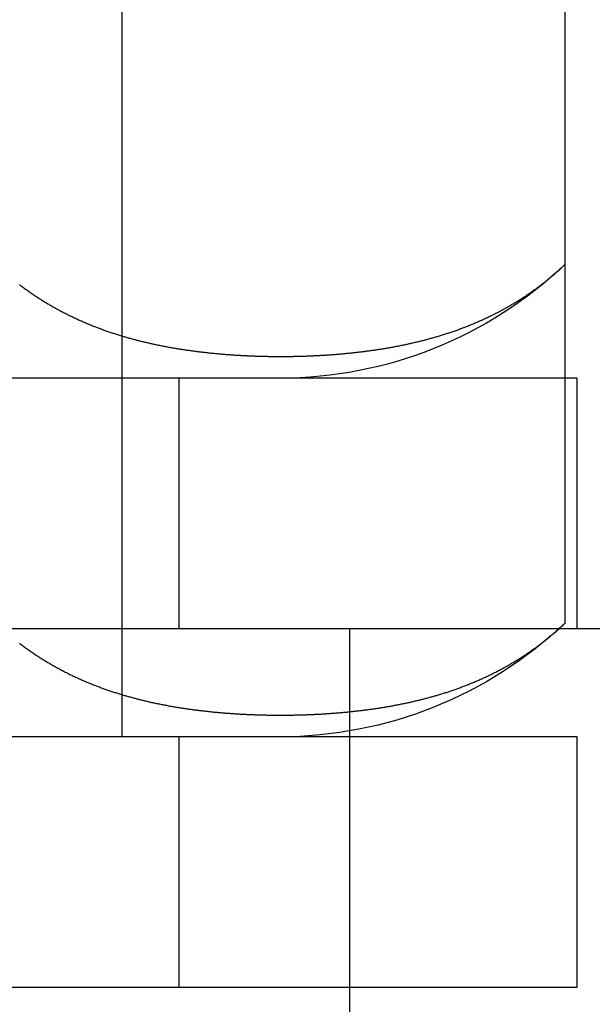
# Model space of a CAD drawing. Extents: x -135 to 585, y -435 to 120.
# Drawn here: x 87 to 92, y 12 to 20 of the extents above; entities that cross this region are included whole.
import ezdxf

# ---------------------------------------------------------------- set-up
doc = ezdxf.new("R2010")
doc.units = 0
doc.header["$LTSCALE"] = 20
doc.linetypes.add('AUSGEZOGEN', pattern=[0])
doc.linetypes.add('VERDECKT', pattern=[0.375, 0.25, -0.125])
doc.layers.get('0').update_dxf_attribs({"linetype": 'AUSGEZOGEN'})
doc.layers.add('STEMPEL', color=3, linetype='AUSGEZOGEN')

# ---------------------------------------------------------------- blocks, each defined once
blk = doc.blocks.new('A$CDD11AB34')
at = {"color": 1, "linetype": 'VERDECKT', "extrusion": (0, 1, -2e-16)}
for p, q in [((88.27241, 27.9514), (88.27241, 17.1514)), ((88.27241, 17.1514), (88.27241, 14)), ((88.77241, 17.1514), (88.77241, 14.9514)), ((92.16619, 15), (92.16619, 17.1514)), ((90.27241, 14.9514), (90.27241, 8.9514)), ((92.27241, 14), (86.27241, 14)), ((88.77241, 14), (88.77241, 11.8)), ((92.27241, 11.8), (92.27241, 14)), ((72.27241, 11.8), (92.27241, 11.8))]:
    blk.add_line(p, q, dxfattribs=at)
at = {"color": 3, "linetype": 'AUSGEZOGEN', "extrusion": (0, 1, -2e-16)}
for p, q in [((92.16619, 18.1514), (92.16619, 26.9514)), ((92.16619, 17.1514), (92.16619, 18.1514)), ((92.27241, 17.1514), (72.27241, 17.1514)), ((92.27241, 14.9514), (92.27241, 17.1514)), ((69.71267, 14.9514), (127, 14.9514))]:
    blk.add_line(p, q, dxfattribs=at)
at = {"color": 3}
blk.add_polyline3d([(87.3732, 17.9743, 0), (87.3808, 17.9685, 0), (87.3884, 17.9627, 0), (87.396, 17.957, 0), (87.4036, 17.9513, 0), (87.4113, 17.9456, 0), (87.4189, 17.94, 0), (87.4266, 17.9344, 0), (87.4343, 17.9289, 0), (87.442, 17.9233, 0), (87.4497, 17.9179, 0), (87.4574, 17.9124, 0), (87.4651, 17.907, 0), (87.4729, 17.9016, 0), (87.4806, 17.8962, 0), (87.4884, 17.8909, 0), (87.4962, 17.8856, 0), (87.5039, 17.8804, 0), (87.5117, 17.8752, 0), (87.5196, 17.87, 0), (87.5274, 17.8648, 0), (87.5352, 17.8597, 0), (87.5431, 17.8546, 0), (87.5509, 17.8496, 0), (87.5588, 17.8446, 0), (87.5667, 17.8396, 0), (87.5746, 17.8346, 0), (87.5825, 17.8297, 0), (87.5904, 17.8248, 0), (87.5983, 17.8199, 0), (87.6063, 17.8151, 0), (87.6142, 17.8103, 0), (87.6222, 17.8055, 0), (87.6302, 17.8008, 0), (87.6381, 17.7961, 0), (87.6461, 17.7914, 0), (87.6541, 17.7868, 0), (87.6621, 17.7822, 0), (87.6702, 17.7776, 0), (87.6782, 17.7731, 0), (87.6862, 17.7686, 0), (87.6943, 17.7641, 0), (87.7024, 17.7596, 0), (87.7104, 17.7552, 0), (87.7185, 17.7508, 0), (87.7266, 17.7465, 0), (87.7347, 17.7421, 0), (87.7428, 17.7378, 0), (87.7509, 17.7336, 0), (87.7591, 17.7293, 0), (87.7672, 17.7251, 0), (87.7753, 17.7209, 0), (87.7835, 17.7168, 0), (87.7917, 17.7127, 0), (87.7998, 17.7086, 0), (87.808, 17.7045, 0), (87.8162, 17.7005, 0), (87.8244, 17.6965, 0), (87.8326, 17.6925, 0), (87.8408, 17.6886, 0), (87.849, 17.6847, 0), (87.8573, 17.6808, 0), (87.8655, 17.6769, 0), (87.8738, 17.6731, 0), (87.882, 17.6693, 0), (87.8903, 17.6655, 0), (87.8986, 17.6618, 0), (87.9068, 17.6581, 0), (87.9151, 17.6544, 0), (87.9234, 17.6507, 0), (87.9317, 17.6471, 0), (87.94, 17.6435, 0), (87.9483, 17.6399, 0), (87.9567, 17.6364, 0), (87.965, 17.6329, 0), (87.9733, 17.6294, 0), (87.9817, 17.6259, 0), (87.99, 17.6225, 0), (87.9984, 17.6191, 0), (88.0067, 17.6157, 0), (88.0151, 17.6123, 0), (88.0235, 17.609, 0), (88.0319, 17.6057, 0), (88.0403, 17.6024, 0), (88.0487, 17.5992, 0), (88.0571, 17.5959, 0), (88.0655, 17.5927, 0), (88.0739, 17.5896, 0), (88.0823, 17.5864, 0), (88.0907, 17.5833, 0), (88.0991, 17.5802, 0), (88.1076, 17.5772, 0), (88.116, 17.5741, 0), (88.1245, 17.5711, 0), (88.1329, 17.5681, 0), (88.1414, 17.5651, 0), (88.1498, 17.5622, 0), (88.1583, 17.5593, 0), (88.1668, 17.5564, 0), (88.1753, 17.5535, 0), (88.1837, 17.5507, 0), (88.1922, 17.5479, 0), (88.2007, 17.5451, 0), (88.2092, 17.5423, 0), (88.2177, 17.5396, 0), (88.2262, 17.5369, 0), (88.2347, 17.5342, 0), (88.2432, 17.5315, 0), (88.2517, 17.5289, 0), (88.2603, 17.5263, 0), (88.2688, 17.5237, 0), (88.2773, 17.5211, 0), (88.2859, 17.5186, 0), (88.2944, 17.516, 0), (88.3029, 17.5135, 0), (88.3115, 17.5111, 0), (88.32, 17.5086, 0), (88.3286, 17.5062, 0), (88.3371, 17.5038, 0), (88.3457, 17.5014, 0), (88.3542, 17.499, 0), (88.3628, 17.4967, 0), (88.3714, 17.4944, 0), (88.3799, 17.4921, 0), (88.3885, 17.4898, 0), (88.3971, 17.4876, 0), (88.4056, 17.4854, 0), (88.4142, 17.4832, 0), (88.4228, 17.481, 0), (88.4314, 17.4788, 0), (88.44, 17.4767, 0), (88.4485, 17.4746, 0), (88.4571, 17.4725, 0), (88.4657, 17.4704, 0), (88.4743, 17.4683, 0), (88.4829, 17.4663, 0), (88.4915, 17.4643, 0), (88.5001, 17.4623, 0), (88.5087, 17.4603, 0), (88.5173, 17.4584, 0), (88.5259, 17.4564, 0), (88.5345, 17.4545, 0), (88.5431, 17.4526, 0), (88.5517, 17.4508, 0), (88.5603, 17.4489, 0), (88.5689, 17.4471, 0), (88.5775, 17.4453, 0), (88.5861, 17.4435, 0), (88.5947, 17.4417, 0), (88.6033, 17.4399, 0), (88.6119, 17.4382, 0), (88.6206, 17.4365, 0), (88.6292, 17.4348, 0), (88.6378, 17.4331, 0), (88.6464, 17.4315, 0), (88.655, 17.4298, 0), (88.6636, 17.4282, 0), (88.6722, 17.4266, 0), (88.6808, 17.425, 0), (88.6894, 17.4234, 0), (88.698, 17.4219, 0), (88.7066, 17.4204, 0), (88.7152, 17.4188, 0), (88.7238, 17.4174, 0), (88.7324, 17.4159, 0), (88.741, 17.4144, 0), (88.7496, 17.413, 0), (88.7582, 17.4116, 0), (88.7668, 17.4101, 0), (88.7754, 17.4088, 0), (88.784, 17.4074, 0), (88.7926, 17.406, 0), (88.8012, 17.4047, 0), (88.8098, 17.4034, 0), (88.8184, 17.4021, 0), (88.827, 17.4008, 0), (88.8356, 17.3995, 0), (88.8442, 17.3983, 0), (88.8528, 17.397, 0), (88.8613, 17.3958, 0), (88.8699, 17.3946, 0), (88.8785, 17.3934, 0), (88.8871, 17.3922, 0), (88.8956, 17.3911, 0), (88.9042, 17.3899, 0), (88.9128, 17.3888, 0), (88.9213, 17.3877, 0), (88.9299, 17.3866, 0), (88.9385, 17.3855, 0), (88.947, 17.3845, 0), (88.9556, 17.3834, 0), (88.9641, 17.3824, 0), (88.9727, 17.3814, 0), (88.9812, 17.3804, 0), (88.9897, 17.3794, 0), (88.9983, 17.3784, 0), (89.0068, 17.3775, 0), (89.0153, 17.3765, 0), (89.0239, 17.3756, 0), (89.0324, 17.3747, 0), (89.0409, 17.3738, 0), (89.0494, 17.3729, 0), (89.0579, 17.372, 0), (89.0664, 17.3711, 0), (89.0749, 17.3703, 0), (89.0834, 17.3695, 0), (89.0919, 17.3687, 0), (89.1004, 17.3678, 0), (89.1089, 17.3671, 0), (89.1173, 17.3663, 0), (89.1258, 17.3655, 0), (89.1343, 17.3648, 0), (89.1427, 17.364, 0), (89.1512, 17.3633, 0), (89.1597, 17.3626, 0), (89.1681, 17.3619, 0), (89.1765, 17.3612, 0), (89.185, 17.3605, 0), (89.1934, 17.3599, 0), (89.2018, 17.3592, 0), (89.2103, 17.3586, 0), (89.2187, 17.358, 0), (89.2271, 17.3574, 0), (89.2355, 17.3568, 0), (89.2439, 17.3562, 0), (89.2523, 17.3557, 0), (89.2607, 17.3551, 0), (89.269, 17.3546, 0), (89.2774, 17.354, 0), (89.2858, 17.3535, 0), (89.2941, 17.353, 0), (89.3025, 17.3525, 0), (89.3108, 17.352, 0), (89.3192, 17.3516, 0), (89.3275, 17.3511, 0), (89.3358, 17.3507, 0), (89.3441, 17.3502, 0), (89.3525, 17.3498, 0), (89.3608, 17.3494, 0), (89.3691, 17.349, 0), (89.3773, 17.3486, 0), (89.3856, 17.3482, 0), (89.3939, 17.3479, 0), (89.4022, 17.3475, 0), (89.4104, 17.3472, 0), (89.4187, 17.3469, 0), (89.4269, 17.3465, 0), (89.4352, 17.3462, 0), (89.4434, 17.3459, 0), (89.4516, 17.3457, 0), (89.4598, 17.3454, 0), (89.468, 17.3451, 0), (89.4762, 17.3449, 0), (89.4844, 17.3447, 0), (89.4926, 17.3444, 0), (89.5007, 17.3442, 0), (89.5089, 17.344, 0), (89.5171, 17.3438, 0), (89.5252, 17.3436, 0), (89.5333, 17.3435, 0), (89.5415, 17.3433, 0), (89.5496, 17.3431, 0), (89.5577, 17.343, 0), (89.5658, 17.3429, 0), (89.5739, 17.3428, 0), (89.582, 17.3426, 0), (89.59, 17.3425, 0), (89.5981, 17.3425, 0), (89.6061, 17.3424, 0), (89.6142, 17.3423, 0), (89.6222, 17.3422, 0), (89.6302, 17.3422, 0), (89.6382, 17.3422, 0), (89.6462, 17.3421, 0), (89.6542, 17.3421, 0), (89.6622, 17.3421, 0), (89.6702, 17.3421, 0), (89.6782, 17.3421, 0), (89.6861, 17.3421, 0), (89.6941, 17.3422, 0), (89.7022, 17.3422, 0), (89.7102, 17.3422, 0), (89.7182, 17.3423, 0), (89.7262, 17.3424, 0), (89.7343, 17.3425, 0), (89.7424, 17.3425, 0), (89.7504, 17.3426, 0), (89.7585, 17.3428, 0), (89.7666, 17.3429, 0), (89.7747, 17.343, 0), (89.7828, 17.3431, 0), (89.7909, 17.3433, 0), (89.799, 17.3435, 0), (89.8072, 17.3436, 0), (89.8153, 17.3438, 0), (89.8235, 17.344, 0), (89.8316, 17.3442, 0), (89.8398, 17.3444, 0), (89.848, 17.3447, 0), (89.8562, 17.3449, 0), (89.8644, 17.3451, 0), (89.8726, 17.3454, 0), (89.8808, 17.3457, 0), (89.889, 17.3459, 0), (89.8972, 17.3462, 0), (89.9055, 17.3465, 0), (89.9137, 17.3469, 0), (89.922, 17.3472, 0), (89.9302, 17.3475, 0), (89.9385, 17.3479, 0), (89.9468, 17.3482, 0), (89.955, 17.3486, 0), (89.9633, 17.349, 0), (89.9716, 17.3494, 0), (89.9799, 17.3498, 0), (89.9882, 17.3502, 0), (89.9966, 17.3507, 0), (90.0049, 17.3511, 0), (90.0132, 17.3516, 0), (90.0216, 17.352, 0), (90.0299, 17.3525, 0), (90.0382, 17.353, 0), (90.0466, 17.3535, 0), (90.055, 17.354, 0), (90.0633, 17.3546, 0), (90.0717, 17.3551, 0), (90.0801, 17.3557, 0), (90.0885, 17.3562, 0), (90.0969, 17.3568, 0), (90.1053, 17.3574, 0), (90.1137, 17.358, 0), (90.1221, 17.3586, 0), (90.1305, 17.3592, 0), (90.139, 17.3599, 0), (90.1474, 17.3605, 0), (90.1558, 17.3612, 0), (90.1643, 17.3619, 0), (90.1727, 17.3626, 0), (90.1812, 17.3633, 0), (90.1896, 17.364, 0), (90.1981, 17.3648, 0), (90.2066, 17.3655, 0), (90.215, 17.3663, 0), (90.2235, 17.3671, 0), (90.232, 17.3678, 0), (90.2405, 17.3687, 0), (90.249, 17.3695, 0), (90.2575, 17.3703, 0), (90.266, 17.3711, 0), (90.2745, 17.372, 0), (90.283, 17.3729, 0), (90.2915, 17.3738, 0), (90.3, 17.3747, 0), (90.3085, 17.3756, 0), (90.3171, 17.3765, 0), (90.3256, 17.3775, 0), (90.3341, 17.3784, 0), (90.3426, 17.3794, 0), (90.3512, 17.3804, 0), (90.3597, 17.3814, 0), (90.3683, 17.3824, 0), (90.3768, 17.3834, 0), (90.3854, 17.3845, 0), (90.3939, 17.3855, 0), (90.4025, 17.3866, 0), (90.411, 17.3877, 0), (90.4196, 17.3888, 0), (90.4282, 17.3899, 0), (90.4367, 17.3911, 0), (90.4453, 17.3922, 0), (90.4539, 17.3934, 0), (90.4625, 17.3946, 0), (90.471, 17.3958, 0), (90.4796, 17.397, 0), (90.4882, 17.3983, 0), (90.4968, 17.3995, 0), (90.5054, 17.4008, 0), (90.514, 17.4021, 0), (90.5226, 17.4034, 0), (90.5311, 17.4047, 0), (90.5397, 17.406, 0), (90.5483, 17.4074, 0), (90.5569, 17.4088, 0), (90.5655, 17.4101, 0), (90.5741, 17.4116, 0), (90.5827, 17.413, 0), (90.5913, 17.4144, 0), (90.5999, 17.4159, 0), (90.6085, 17.4174, 0), (90.6171, 17.4188, 0), (90.6258, 17.4204, 0), (90.6344, 17.4219, 0), (90.643, 17.4234, 0), (90.6516, 17.425, 0), (90.6602, 17.4266, 0), (90.6688, 17.4282, 0), (90.6774, 17.4298, 0), (90.686, 17.4315, 0), (90.6946, 17.4331, 0), (90.7032, 17.4348, 0), (90.7118, 17.4365, 0), (90.7204, 17.4382, 0), (90.729, 17.4399, 0), (90.7376, 17.4417, 0), (90.7463, 17.4435, 0), (90.7549, 17.4453, 0), (90.7635, 17.4471, 0), (90.7721, 17.4489, 0), (90.7807, 17.4508, 0), (90.7893, 17.4526, 0), (90.7979, 17.4545, 0), (90.8065, 17.4564, 0), (90.8151, 17.4584, 0), (90.8237, 17.4603, 0), (90.8323, 17.4623, 0), (90.8409, 17.4643, 0), (90.8495, 17.4663, 0), (90.8581, 17.4683, 0), (90.8667, 17.4704, 0), (90.8752, 17.4725, 0), (90.8838, 17.4746, 0), (90.8924, 17.4767, 0), (90.901, 17.4788, 0), (90.9096, 17.481, 0), (90.9182, 17.4832, 0), (90.9267, 17.4854, 0), (90.9353, 17.4876, 0), (90.9439, 17.4898, 0), (90.9525, 17.4921, 0), (90.961, 17.4944, 0), (90.9696, 17.4967, 0), (90.9781, 17.499, 0), (90.9867, 17.5014, 0), (90.9953, 17.5038, 0), (91.0038, 17.5062, 0), (91.0124, 17.5086, 0), (91.0209, 17.5111, 0), (91.0294, 17.5135, 0), (91.038, 17.516, 0), (91.0465, 17.5186, 0), (91.0551, 17.5211, 0), (91.0636, 17.5237, 0), (91.0721, 17.5263, 0), (91.0806, 17.5289, 0), (91.0891, 17.5315, 0), (91.0977, 17.5342, 0), (91.1062, 17.5369, 0), (91.1147, 17.5396, 0), (91.1232, 17.5423, 0), (91.1317, 17.5451, 0), (91.1402, 17.5479, 0), (91.1486, 17.5507, 0), (91.1571, 17.5535, 0), (91.1656, 17.5564, 0), (91.1741, 17.5593, 0), (91.1825, 17.5622, 0), (91.191, 17.5651, 0), (91.1995, 17.5681, 0), (91.2079, 17.5711, 0), (91.2164, 17.5741, 0), (91.2248, 17.5772, 0), (91.2332, 17.5802, 0), (91.2417, 17.5833, 0), (91.2501, 17.5864, 0), (91.2585, 17.5896, 0), (91.2669, 17.5927, 0), (91.2753, 17.5959, 0), (91.2837, 17.5992, 0), (91.2921, 17.6024, 0), (91.3005, 17.6057, 0), (91.3089, 17.609, 0), (91.3173, 17.6123, 0), (91.3256, 17.6157, 0), (91.334, 17.6191, 0), (91.3424, 17.6225, 0), (91.3507, 17.6259, 0), (91.3591, 17.6294, 0), (91.3674, 17.6329, 0), (91.3757, 17.6364, 0), (91.384, 17.6399, 0), (91.3924, 17.6435, 0), (91.4007, 17.6471, 0), (91.409, 17.6507, 0), (91.4173, 17.6544, 0), (91.4255, 17.6581, 0), (91.4338, 17.6618, 0), (91.4421, 17.6655, 0), (91.4504, 17.6693, 0), (91.4586, 17.6731, 0), (91.4669, 17.6769, 0), (91.4751, 17.6808, 0), (91.4833, 17.6847, 0), (91.4916, 17.6886, 0), (91.4998, 17.6925, 0), (91.508, 17.6965, 0), (91.5162, 17.7005, 0), (91.5244, 17.7045, 0), (91.5325, 17.7086, 0), (91.5407, 17.7127, 0), (91.5489, 17.7168, 0), (91.557, 17.7209, 0), (91.5652, 17.7251, 0), (91.5733, 17.7293, 0), (91.5814, 17.7336, 0), (91.5896, 17.7378, 0), (91.5977, 17.7421, 0), (91.6058, 17.7465, 0), (91.6139, 17.7508, 0), (91.6219, 17.7552, 0), (91.63, 17.7596, 0), (91.6381, 17.7641, 0), (91.6461, 17.7686, 0), (91.6542, 17.7731, 0), (91.6622, 17.7776, 0), (91.6702, 17.7822, 0), (91.6782, 17.7868, 0), (91.6862, 17.7914, 0), (91.6942, 17.7961, 0), (91.7022, 17.8008, 0), (91.7102, 17.8055, 0), (91.7181, 17.8103, 0), (91.7261, 17.8151, 0), (91.734, 17.8199, 0), (91.742, 17.8248, 0), (91.7499, 17.8297, 0), (91.7578, 17.8346, 0), (91.7657, 17.8396, 0), (91.7736, 17.8446, 0), (91.7814, 17.8496, 0), (91.7893, 17.8546, 0), (91.7971, 17.8597, 0), (91.805, 17.8648, 0), (91.8128, 17.87, 0), (91.8206, 17.8752, 0), (91.8284, 17.8804, 0), (91.8362, 17.8856, 0), (91.844, 17.8909, 0), (91.8518, 17.8962, 0), (91.8595, 17.9016, 0), (91.8673, 17.907, 0), (91.875, 17.9124, 0), (91.8827, 17.9179, 0), (91.8904, 17.9233, 0), (91.8981, 17.9289, 0), (91.9058, 17.9344, 0), (91.9135, 17.94, 0), (91.9211, 17.9456, 0), (91.9288, 17.9513, 0), (91.9364, 17.957, 0), (91.944, 17.9627, 0), (91.9516, 17.9685, 0), (91.9592, 17.9743, 0), (91.9668, 17.9801, 0), (91.9743, 17.986, 0), (91.9819, 17.9919, 0), (91.9894, 17.9978, 0), (91.9969, 18.0038, 0), (92.0044, 18.0098, 0), (92.0119, 18.0158, 0), (92.0194, 18.0219, 0), (92.0269, 18.028, 0), (92.0343, 18.0342, 0), (92.0418, 18.0404, 0), (92.0492, 18.0466, 0), (92.0566, 18.0529, 0), (92.064, 18.0592, 0), (92.0714, 18.0655, 0), (92.0787, 18.0719, 0), (92.0861, 18.0783, 0), (92.0934, 18.0847, 0), (92.1007, 18.0912, 0), (92.1081, 18.0977, 0), (92.1153, 18.1043, 0), (92.1226, 18.1108, 0), (92.1299, 18.1175, 0), (92.1371, 18.1241, 0), (92.1444, 18.1309, 0), (92.1516, 18.1376, 0), (92.1589, 18.1445, 0), (92.1662, 18.1514, 0)], dxfattribs=at)
at = {"color": 1}
blk.add_polyline3d([(87.3732, 14.8229, 0), (87.3808, 14.8171, 0), (87.3884, 14.8113, 0), (87.396, 14.8056, 0), (87.4036, 14.7999, 0), (87.4113, 14.7942, 0), (87.4189, 14.7886, 0), (87.4266, 14.783, 0), (87.4343, 14.7775, 0), (87.442, 14.7719, 0), (87.4497, 14.7665, 0), (87.4574, 14.761, 0), (87.4651, 14.7556, 0), (87.4729, 14.7502, 0), (87.4806, 14.7448, 0), (87.4884, 14.7395, 0), (87.4962, 14.7342, 0), (87.5039, 14.729, 0), (87.5117, 14.7238, 0), (87.5196, 14.7186, 0), (87.5274, 14.7134, 0), (87.5352, 14.7083, 0), (87.5431, 14.7032, 0), (87.5509, 14.6982, 0), (87.5588, 14.6932, 0), (87.5667, 14.6882, 0), (87.5746, 14.6832, 0), (87.5825, 14.6783, 0), (87.5904, 14.6734, 0), (87.5983, 14.6685, 0), (87.6063, 14.6637, 0), (87.6142, 14.6589, 0), (87.6222, 14.6541, 0), (87.6302, 14.6494, 0), (87.6381, 14.6447, 0), (87.6461, 14.64, 0), (87.6541, 14.6354, 0), (87.6621, 14.6308, 0), (87.6702, 14.6262, 0), (87.6782, 14.6217, 0), (87.6862, 14.6172, 0), (87.6943, 14.6127, 0), (87.7024, 14.6082, 0), (87.7104, 14.6038, 0), (87.7185, 14.5994, 0), (87.7266, 14.5951, 0), (87.7347, 14.5907, 0), (87.7428, 14.5864, 0), (87.7509, 14.5822, 0), (87.7591, 14.5779, 0), (87.7672, 14.5737, 0), (87.7753, 14.5695, 0), (87.7835, 14.5654, 0), (87.7917, 14.5613, 0), (87.7998, 14.5572, 0), (87.808, 14.5531, 0), (87.8162, 14.5491, 0), (87.8244, 14.5451, 0), (87.8326, 14.5411, 0), (87.8408, 14.5372, 0), (87.849, 14.5333, 0), (87.8573, 14.5294, 0), (87.8655, 14.5255, 0), (87.8738, 14.5217, 0), (87.882, 14.5179, 0), (87.8903, 14.5141, 0), (87.8986, 14.5104, 0), (87.9068, 14.5067, 0), (87.9151, 14.503, 0), (87.9234, 14.4993, 0), (87.9317, 14.4957, 0), (87.94, 14.4921, 0), (87.9483, 14.4885, 0), (87.9567, 14.485, 0), (87.965, 14.4815, 0), (87.9733, 14.478, 0), (87.9817, 14.4745, 0), (87.99, 14.4711, 0), (87.9984, 14.4677, 0), (88.0067, 14.4643, 0), (88.0151, 14.4609, 0), (88.0235, 14.4576, 0), (88.0319, 14.4543, 0), (88.0403, 14.451, 0), (88.0487, 14.4478, 0), (88.0571, 14.4445, 0), (88.0655, 14.4413, 0), (88.0739, 14.4382, 0), (88.0823, 14.435, 0), (88.0907, 14.4319, 0), (88.0991, 14.4288, 0), (88.1076, 14.4258, 0), (88.116, 14.4227, 0), (88.1245, 14.4197, 0), (88.1329, 14.4167, 0), (88.1414, 14.4137, 0), (88.1498, 14.4108, 0), (88.1583, 14.4079, 0), (88.1668, 14.405, 0), (88.1753, 14.4021, 0), (88.1837, 14.3993, 0), (88.1922, 14.3965, 0), (88.2007, 14.3937, 0), (88.2092, 14.3909, 0), (88.2177, 14.3882, 0), (88.2262, 14.3855, 0), (88.2347, 14.3828, 0), (88.2432, 14.3801, 0), (88.2517, 14.3775, 0), (88.2603, 14.3749, 0), (88.2688, 14.3723, 0), (88.2773, 14.3697, 0), (88.2859, 14.3672, 0), (88.2944, 14.3646, 0), (88.3029, 14.3621, 0), (88.3115, 14.3597, 0), (88.32, 14.3572, 0), (88.3286, 14.3548, 0), (88.3371, 14.3524, 0), (88.3457, 14.35, 0), (88.3542, 14.3476, 0), (88.3628, 14.3453, 0), (88.3714, 14.343, 0), (88.3799, 14.3407, 0), (88.3885, 14.3384, 0), (88.3971, 14.3362, 0), (88.4056, 14.334, 0), (88.4142, 14.3318, 0), (88.4228, 14.3296, 0), (88.4314, 14.3274, 0), (88.44, 14.3253, 0), (88.4485, 14.3232, 0), (88.4571, 14.3211, 0), (88.4657, 14.319, 0), (88.4743, 14.3169, 0), (88.4829, 14.3149, 0), (88.4915, 14.3129, 0), (88.5001, 14.3109, 0), (88.5087, 14.3089, 0), (88.5173, 14.307, 0), (88.5259, 14.305, 0), (88.5345, 14.3031, 0), (88.5431, 14.3012, 0), (88.5517, 14.2994, 0), (88.5603, 14.2975, 0), (88.5689, 14.2957, 0), (88.5775, 14.2939, 0), (88.5861, 14.2921, 0), (88.5947, 14.2903, 0), (88.6033, 14.2885, 0), (88.6119, 14.2868, 0), (88.6206, 14.2851, 0), (88.6292, 14.2834, 0), (88.6378, 14.2817, 0), (88.6464, 14.2801, 0), (88.655, 14.2784, 0), (88.6636, 14.2768, 0), (88.6722, 14.2752, 0), (88.6808, 14.2736, 0), (88.6894, 14.272, 0), (88.698, 14.2705, 0), (88.7066, 14.269, 0), (88.7152, 14.2674, 0), (88.7238, 14.266, 0), (88.7324, 14.2645, 0), (88.741, 14.263, 0), (88.7496, 14.2616, 0), (88.7582, 14.2602, 0), (88.7668, 14.2587, 0), (88.7754, 14.2574, 0), (88.784, 14.256, 0), (88.7926, 14.2546, 0), (88.8012, 14.2533, 0), (88.8098, 14.252, 0), (88.8184, 14.2507, 0), (88.827, 14.2494, 0), (88.8356, 14.2481, 0), (88.8442, 14.2469, 0), (88.8528, 14.2456, 0), (88.8613, 14.2444, 0), (88.8699, 14.2432, 0), (88.8785, 14.242, 0), (88.8871, 14.2408, 0), (88.8956, 14.2397, 0), (88.9042, 14.2385, 0), (88.9128, 14.2374, 0), (88.9213, 14.2363, 0), (88.9299, 14.2352, 0), (88.9385, 14.2341, 0), (88.947, 14.2331, 0), (88.9556, 14.232, 0), (88.9641, 14.231, 0), (88.9727, 14.23, 0), (88.9812, 14.229, 0), (88.9897, 14.228, 0), (88.9983, 14.227, 0), (89.0068, 14.2261, 0), (89.0153, 14.2251, 0), (89.0239, 14.2242, 0), (89.0324, 14.2233, 0), (89.0409, 14.2224, 0), (89.0494, 14.2215, 0), (89.0579, 14.2206, 0), (89.0664, 14.2197, 0), (89.0749, 14.2189, 0), (89.0834, 14.2181, 0), (89.0919, 14.2173, 0), (89.1004, 14.2164, 0), (89.1089, 14.2157, 0), (89.1173, 14.2149, 0), (89.1258, 14.2141, 0), (89.1343, 14.2134, 0), (89.1427, 14.2126, 0), (89.1512, 14.2119, 0), (89.1597, 14.2112, 0), (89.1681, 14.2105, 0), (89.1765, 14.2098, 0), (89.185, 14.2091, 0), (89.1934, 14.2085, 0), (89.2018, 14.2078, 0), (89.2103, 14.2072, 0), (89.2187, 14.2066, 0), (89.2271, 14.206, 0), (89.2355, 14.2054, 0), (89.2439, 14.2048, 0), (89.2523, 14.2043, 0), (89.2607, 14.2037, 0), (89.269, 14.2032, 0), (89.2774, 14.2026, 0), (89.2858, 14.2021, 0), (89.2941, 14.2016, 0), (89.3025, 14.2011, 0), (89.3108, 14.2006, 0), (89.3192, 14.2002, 0), (89.3275, 14.1997, 0), (89.3358, 14.1993, 0), (89.3441, 14.1988, 0), (89.3525, 14.1984, 0), (89.3608, 14.198, 0), (89.3691, 14.1976, 0), (89.3773, 14.1972, 0), (89.3856, 14.1968, 0), (89.3939, 14.1965, 0), (89.4022, 14.1961, 0), (89.4104, 14.1958, 0), (89.4187, 14.1955, 0), (89.4269, 14.1951, 0), (89.4352, 14.1948, 0), (89.4434, 14.1945, 0), (89.4516, 14.1943, 0), (89.4598, 14.194, 0), (89.468, 14.1937, 0), (89.4762, 14.1935, 0), (89.4844, 14.1933, 0), (89.4926, 14.193, 0), (89.5007, 14.1928, 0), (89.5089, 14.1926, 0), (89.5171, 14.1924, 0), (89.5252, 14.1922, 0), (89.5333, 14.1921, 0), (89.5415, 14.1919, 0), (89.5496, 14.1917, 0), (89.5577, 14.1916, 0), (89.5658, 14.1915, 0), (89.5739, 14.1914, 0), (89.582, 14.1912, 0), (89.59, 14.1911, 0), (89.5981, 14.1911, 0), (89.6061, 14.191, 0), (89.6142, 14.1909, 0), (89.6222, 14.1908, 0), (89.6302, 14.1908, 0), (89.6382, 14.1908, 0), (89.6462, 14.1907, 0), (89.6542, 14.1907, 0), (89.6622, 14.1907, 0), (89.6702, 14.1907, 0), (89.6782, 14.1907, 0), (89.6861, 14.1907, 0), (89.6941, 14.1908, 0), (89.7022, 14.1908, 0), (89.7102, 14.1908, 0), (89.7182, 14.1909, 0), (89.7262, 14.191, 0), (89.7343, 14.1911, 0), (89.7424, 14.1911, 0), (89.7504, 14.1912, 0), (89.7585, 14.1914, 0), (89.7666, 14.1915, 0), (89.7747, 14.1916, 0), (89.7828, 14.1917, 0), (89.7909, 14.1919, 0), (89.799, 14.1921, 0), (89.8072, 14.1922, 0), (89.8153, 14.1924, 0), (89.8235, 14.1926, 0), (89.8316, 14.1928, 0), (89.8398, 14.193, 0), (89.848, 14.1933, 0), (89.8562, 14.1935, 0), (89.8644, 14.1937, 0), (89.8726, 14.194, 0), (89.8808, 14.1943, 0), (89.889, 14.1945, 0), (89.8972, 14.1948, 0), (89.9055, 14.1951, 0), (89.9137, 14.1955, 0), (89.922, 14.1958, 0), (89.9302, 14.1961, 0), (89.9385, 14.1965, 0), (89.9468, 14.1968, 0), (89.955, 14.1972, 0), (89.9633, 14.1976, 0), (89.9716, 14.198, 0), (89.9799, 14.1984, 0), (89.9882, 14.1988, 0), (89.9966, 14.1993, 0), (90.0049, 14.1997, 0), (90.0132, 14.2002, 0), (90.0216, 14.2006, 0), (90.0299, 14.2011, 0), (90.0382, 14.2016, 0), (90.0466, 14.2021, 0), (90.055, 14.2026, 0), (90.0633, 14.2032, 0), (90.0717, 14.2037, 0), (90.0801, 14.2043, 0), (90.0885, 14.2048, 0), (90.0969, 14.2054, 0), (90.1053, 14.206, 0), (90.1137, 14.2066, 0), (90.1221, 14.2072, 0), (90.1305, 14.2078, 0), (90.139, 14.2085, 0), (90.1474, 14.2091, 0), (90.1558, 14.2098, 0), (90.1643, 14.2105, 0), (90.1727, 14.2112, 0), (90.1812, 14.2119, 0), (90.1896, 14.2126, 0), (90.1981, 14.2134, 0), (90.2066, 14.2141, 0), (90.215, 14.2149, 0), (90.2235, 14.2157, 0), (90.232, 14.2164, 0), (90.2405, 14.2173, 0), (90.249, 14.2181, 0), (90.2575, 14.2189, 0), (90.266, 14.2197, 0), (90.2745, 14.2206, 0), (90.283, 14.2215, 0), (90.2915, 14.2224, 0), (90.3, 14.2233, 0), (90.3085, 14.2242, 0), (90.3171, 14.2251, 0), (90.3256, 14.2261, 0), (90.3341, 14.227, 0), (90.3426, 14.228, 0), (90.3512, 14.229, 0), (90.3597, 14.23, 0), (90.3683, 14.231, 0), (90.3768, 14.232, 0), (90.3854, 14.2331, 0), (90.3939, 14.2341, 0), (90.4025, 14.2352, 0), (90.411, 14.2363, 0), (90.4196, 14.2374, 0), (90.4282, 14.2385, 0), (90.4367, 14.2397, 0), (90.4453, 14.2408, 0), (90.4539, 14.242, 0), (90.4625, 14.2432, 0), (90.471, 14.2444, 0), (90.4796, 14.2456, 0), (90.4882, 14.2469, 0), (90.4968, 14.2481, 0), (90.5054, 14.2494, 0), (90.514, 14.2507, 0), (90.5226, 14.252, 0), (90.5311, 14.2533, 0), (90.5397, 14.2546, 0), (90.5483, 14.256, 0), (90.5569, 14.2574, 0), (90.5655, 14.2587, 0), (90.5741, 14.2602, 0), (90.5827, 14.2616, 0), (90.5913, 14.263, 0), (90.5999, 14.2645, 0), (90.6085, 14.266, 0), (90.6171, 14.2674, 0), (90.6258, 14.269, 0), (90.6344, 14.2705, 0), (90.643, 14.272, 0), (90.6516, 14.2736, 0), (90.6602, 14.2752, 0), (90.6688, 14.2768, 0), (90.6774, 14.2784, 0), (90.686, 14.2801, 0), (90.6946, 14.2817, 0), (90.7032, 14.2834, 0), (90.7118, 14.2851, 0), (90.7204, 14.2868, 0), (90.729, 14.2885, 0), (90.7376, 14.2903, 0), (90.7463, 14.2921, 0), (90.7549, 14.2939, 0), (90.7635, 14.2957, 0), (90.7721, 14.2975, 0), (90.7807, 14.2994, 0), (90.7893, 14.3012, 0), (90.7979, 14.3031, 0), (90.8065, 14.305, 0), (90.8151, 14.307, 0), (90.8237, 14.3089, 0), (90.8323, 14.3109, 0), (90.8409, 14.3129, 0), (90.8495, 14.3149, 0), (90.8581, 14.3169, 0), (90.8667, 14.319, 0), (90.8752, 14.3211, 0), (90.8838, 14.3232, 0), (90.8924, 14.3253, 0), (90.901, 14.3274, 0), (90.9096, 14.3296, 0), (90.9182, 14.3318, 0), (90.9267, 14.334, 0), (90.9353, 14.3362, 0), (90.9439, 14.3384, 0), (90.9525, 14.3407, 0), (90.961, 14.343, 0), (90.9696, 14.3453, 0), (90.9781, 14.3476, 0), (90.9867, 14.35, 0), (90.9953, 14.3524, 0), (91.0038, 14.3548, 0), (91.0124, 14.3572, 0), (91.0209, 14.3597, 0), (91.0294, 14.3621, 0), (91.038, 14.3646, 0), (91.0465, 14.3672, 0), (91.0551, 14.3697, 0), (91.0636, 14.3723, 0), (91.0721, 14.3749, 0), (91.0806, 14.3775, 0), (91.0891, 14.3801, 0), (91.0977, 14.3828, 0), (91.1062, 14.3855, 0), (91.1147, 14.3882, 0), (91.1232, 14.3909, 0), (91.1317, 14.3937, 0), (91.1402, 14.3965, 0), (91.1486, 14.3993, 0), (91.1571, 14.4021, 0), (91.1656, 14.405, 0), (91.1741, 14.4079, 0), (91.1825, 14.4108, 0), (91.191, 14.4137, 0), (91.1995, 14.4167, 0), (91.2079, 14.4197, 0), (91.2164, 14.4227, 0), (91.2248, 14.4258, 0), (91.2332, 14.4288, 0), (91.2417, 14.4319, 0), (91.2501, 14.435, 0), (91.2585, 14.4382, 0), (91.2669, 14.4413, 0), (91.2753, 14.4445, 0), (91.2837, 14.4478, 0), (91.2921, 14.451, 0), (91.3005, 14.4543, 0), (91.3089, 14.4576, 0), (91.3173, 14.4609, 0), (91.3256, 14.4643, 0), (91.334, 14.4677, 0), (91.3424, 14.4711, 0), (91.3507, 14.4745, 0), (91.3591, 14.478, 0), (91.3674, 14.4815, 0), (91.3757, 14.485, 0), (91.384, 14.4885, 0), (91.3924, 14.4921, 0), (91.4007, 14.4957, 0), (91.409, 14.4993, 0), (91.4173, 14.503, 0), (91.4255, 14.5067, 0), (91.4338, 14.5104, 0), (91.4421, 14.5141, 0), (91.4504, 14.5179, 0), (91.4586, 14.5217, 0), (91.4669, 14.5255, 0), (91.4751, 14.5294, 0), (91.4833, 14.5333, 0), (91.4916, 14.5372, 0), (91.4998, 14.5411, 0), (91.508, 14.5451, 0), (91.5162, 14.5491, 0), (91.5244, 14.5531, 0), (91.5325, 14.5572, 0), (91.5407, 14.5613, 0), (91.5489, 14.5654, 0), (91.557, 14.5695, 0), (91.5652, 14.5737, 0), (91.5733, 14.5779, 0), (91.5814, 14.5822, 0), (91.5896, 14.5864, 0), (91.5977, 14.5907, 0), (91.6058, 14.5951, 0), (91.6139, 14.5994, 0), (91.6219, 14.6038, 0), (91.63, 14.6082, 0), (91.6381, 14.6127, 0), (91.6461, 14.6172, 0), (91.6542, 14.6217, 0), (91.6622, 14.6262, 0), (91.6702, 14.6308, 0), (91.6782, 14.6354, 0), (91.6862, 14.64, 0), (91.6942, 14.6447, 0), (91.7022, 14.6494, 0), (91.7102, 14.6541, 0), (91.7181, 14.6589, 0), (91.7261, 14.6637, 0), (91.734, 14.6685, 0), (91.742, 14.6734, 0), (91.7499, 14.6783, 0), (91.7578, 14.6832, 0), (91.7657, 14.6882, 0), (91.7736, 14.6932, 0), (91.7814, 14.6982, 0), (91.7893, 14.7032, 0), (91.7971, 14.7083, 0), (91.805, 14.7134, 0), (91.8128, 14.7186, 0), (91.8206, 14.7238, 0), (91.8284, 14.729, 0), (91.8362, 14.7342, 0), (91.844, 14.7395, 0), (91.8518, 14.7448, 0), (91.8595, 14.7502, 0), (91.8673, 14.7556, 0), (91.875, 14.761, 0), (91.8827, 14.7665, 0), (91.8904, 14.7719, 0), (91.8981, 14.7775, 0), (91.9058, 14.783, 0), (91.9135, 14.7886, 0), (91.9211, 14.7942, 0), (91.9288, 14.7999, 0), (91.9364, 14.8056, 0), (91.944, 14.8113, 0), (91.9516, 14.8171, 0), (91.9592, 14.8229, 0), (91.9668, 14.8287, 0), (91.9743, 14.8346, 0), (91.9819, 14.8405, 0), (91.9894, 14.8464, 0), (91.9969, 14.8524, 0), (92.0044, 14.8584, 0), (92.0119, 14.8644, 0), (92.0194, 14.8705, 0), (92.0269, 14.8766, 0), (92.0343, 14.8828, 0), (92.0418, 14.889, 0), (92.0492, 14.8952, 0), (92.0566, 14.9015, 0), (92.064, 14.9078, 0), (92.0714, 14.9141, 0), (92.0787, 14.9205, 0), (92.0861, 14.9269, 0), (92.0934, 14.9333, 0), (92.1007, 14.9398, 0), (92.1081, 14.9463, 0), (92.1153, 14.9529, 0), (92.1226, 14.9594, 0), (92.1299, 14.9661, 0), (92.1371, 14.9727, 0), (92.1444, 14.9795, 0), (92.1516, 14.9862, 0), (92.1589, 14.9931, 0), (92.1662, 15, 0)], dxfattribs=at)
at = {"color": 3, "linetype": 'AUSGEZOGEN', "extrusion": (0, -2e-16, -1)}
blk.add_arc((-89.66619, 20.7764), 3.625, 226.397181, 270, dxfattribs=at)
at = {"color": 1, "linetype": 'VERDECKT', "extrusion": (0, -2e-16, -1)}
blk.add_arc((-89.66619, 17.625), 3.625, 226.397181, 270, dxfattribs=at)

msp = doc.modelspace()

# ---------------------------------------------------------------- block references
at = {"layer": 'STEMPEL'}
msp.add_blockref('A$CDD11AB34', (0, 0), dxfattribs=at)

doc.saveas('drawing.dxf')
